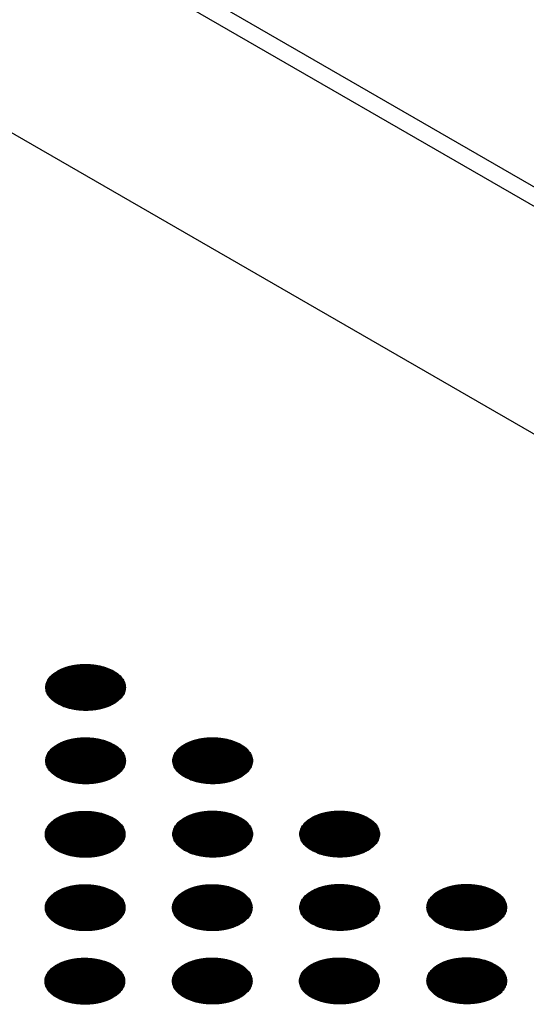
# Model space of a CAD drawing. Units: millimetres. Extents: x -15284 to -8913, y -1518 to 2954.
# Drawn here: x -9408 to -9372, y 382 to 452 of the extents above; entities that cross this region are included whole.
import ezdxf

# ---------------------------------------------------------------- set-up
doc = ezdxf.new("R2010")
doc.units = ezdxf.units.MM
doc.layers.add('1', color=7, linetype='Continuous')
pattern_1 = [(45, (0, 0), (-0.007071067812, 0.007071067812), [])]

msp = doc.modelspace()

# ---------------------------------------------------------------- hatches: boundary and pattern name
at = {"layer": '1', "linetype": 'Continuous'}
h = msp.add_hatch(dxfattribs=at)
h.set_pattern_fill('_USER', color=6, scale=0.01, angle=45, pattern_type=0)
h.set_pattern_definition(pattern_1)
edge = h.paths.add_edge_path()
edge.add_spline(control_points=[(-9405.764, 403.459), (-9405.613, 403.383), (-9405.298, 403.223), (-9404.77, 403.077), (-9404.204, 402.989), (-9403.617, 402.972), (-9403.037, 403.024), (-9402.488, 403.144), (-9401.993, 403.326), (-9401.572, 403.564), (-9401.242, 403.849), (-9401.019, 404.173), (-9400.918, 404.524), (-9400.952, 404.882), (-9401.116, 405.222), (-9401.394, 405.527), (-9401.772, 405.79), (-9402.232, 406.001), (-9402.757, 406.153), (-9403.325, 406.239), (-9403.911, 406.257), (-9404.491, 406.204), (-9405.04, 406.085), (-9405.536, 405.902), (-9405.957, 405.664), (-9406.286, 405.379), (-9406.509, 405.056), (-9406.61, 404.704), (-9406.576, 404.346), (-9406.412, 404.007), (-9406.135, 403.698), (-9405.893, 403.542), (-9405.764, 403.459)], knot_values=[0, 0, 0, 0, 0.507264, 1.056434, 1.634374, 2.225128, 2.811579, 3.376994, 3.906605, 4.389394, 4.820304, 5.203028, 5.552666, 5.894984, 6.258518, 6.664206, 7.121213, 7.628477, 8.177647, 8.755587, 9.346341, 9.932792, 10.498207, 11.027818, 11.510607, 11.941518, 12.324241, 12.67388, 13.016197, 13.379731, 13.78542, 14.242426, 14.242426, 14.242426, 14.242426], degree=3, periodic=0)
h = msp.add_hatch(dxfattribs=at)
h.set_pattern_fill('_USER', color=6, scale=0.01, angle=45, pattern_type=0)
h.set_pattern_definition(pattern_1)
edge = h.paths.add_edge_path()
edge.add_spline(control_points=[(-9405.764, 398.242), (-9405.613, 398.165), (-9405.298, 398.005), (-9404.77, 397.859), (-9404.204, 397.771), (-9403.617, 397.754), (-9403.037, 397.806), (-9402.488, 397.926), (-9401.993, 398.108), (-9401.572, 398.346), (-9401.242, 398.631), (-9401.019, 398.955), (-9400.918, 399.306), (-9400.952, 399.665), (-9401.116, 400.004), (-9401.394, 400.309), (-9401.772, 400.572), (-9402.232, 400.783), (-9402.757, 400.935), (-9403.325, 401.021), (-9403.911, 401.039), (-9404.491, 400.986), (-9405.04, 400.867), (-9405.536, 400.684), (-9405.957, 400.446), (-9406.286, 400.161), (-9406.509, 399.838), (-9406.61, 399.486), (-9406.576, 399.128), (-9406.412, 398.789), (-9406.135, 398.48), (-9405.893, 398.324), (-9405.764, 398.242)], knot_values=[0, 0, 0, 0, 0.507264, 1.056434, 1.634374, 2.225128, 2.811579, 3.376994, 3.906605, 4.389394, 4.820304, 5.203028, 5.552666, 5.894984, 6.258518, 6.664206, 7.121213, 7.628477, 8.177647, 8.755587, 9.346341, 9.932792, 10.498207, 11.027818, 11.510607, 11.941518, 12.324241, 12.67388, 13.016197, 13.379731, 13.78542, 14.242426, 14.242426, 14.242426, 14.242426], degree=3, periodic=0)
h = msp.add_hatch(dxfattribs=at)
h.set_pattern_fill('_USER', color=6, scale=0.01, angle=45, pattern_type=0)
h.set_pattern_definition(pattern_1)
edge = h.paths.add_edge_path()
edge.add_spline(control_points=[(-9396.731, 398.244), (-9396.58, 398.168), (-9396.265, 398.008), (-9395.737, 397.862), (-9395.171, 397.774), (-9394.584, 397.757), (-9394.004, 397.809), (-9393.455, 397.929), (-9392.96, 398.111), (-9392.539, 398.349), (-9392.209, 398.634), (-9391.986, 398.957), (-9391.885, 399.309), (-9391.919, 399.667), (-9392.083, 400.007), (-9392.362, 400.312), (-9392.739, 400.575), (-9393.2, 400.786), (-9393.725, 400.938), (-9394.292, 401.024), (-9394.878, 401.042), (-9395.458, 400.989), (-9396.007, 400.87), (-9396.503, 400.687), (-9396.924, 400.449), (-9397.253, 400.164), (-9397.477, 399.841), (-9397.577, 399.489), (-9397.543, 399.131), (-9397.379, 398.792), (-9397.102, 398.483), (-9396.86, 398.327), (-9396.731, 398.244)], knot_values=[0, 0, 0, 0, 0.507264, 1.056434, 1.634374, 2.225128, 2.811579, 3.376994, 3.906605, 4.389394, 4.820304, 5.203028, 5.552666, 5.894984, 6.258518, 6.664206, 7.121213, 7.628477, 8.177647, 8.755587, 9.346341, 9.932792, 10.498207, 11.027818, 11.510607, 11.941518, 12.324241, 12.67388, 13.016197, 13.379731, 13.78542, 14.242426, 14.242426, 14.242426, 14.242426], degree=3, periodic=0)
h = msp.add_hatch(dxfattribs=at)
h.set_pattern_fill('_USER', color=6, scale=0.01, angle=45, pattern_type=0)
h.set_pattern_definition(pattern_1)
edge = h.paths.add_edge_path()
edge.add_spline(control_points=[(-9405.792, 393.013), (-9405.641, 392.937), (-9405.326, 392.777), (-9404.798, 392.631), (-9404.231, 392.543), (-9403.645, 392.525), (-9403.065, 392.578), (-9402.516, 392.697), (-9402.021, 392.88), (-9401.6, 393.118), (-9401.27, 393.403), (-9401.047, 393.726), (-9400.946, 394.078), (-9400.98, 394.436), (-9401.144, 394.776), (-9401.422, 395.081), (-9401.8, 395.343), (-9402.26, 395.555), (-9402.785, 395.706), (-9403.353, 395.793), (-9403.939, 395.81), (-9404.519, 395.758), (-9405.068, 395.638), (-9405.563, 395.456), (-9405.985, 395.218), (-9406.314, 394.933), (-9406.537, 394.61), (-9406.638, 394.258), (-9406.604, 393.899), (-9406.44, 393.561), (-9406.163, 393.252), (-9405.921, 393.096), (-9405.792, 393.013)], knot_values=[0, 0, 0, 0, 0.507264, 1.056434, 1.634374, 2.225128, 2.811579, 3.376994, 3.906605, 4.389394, 4.820304, 5.203028, 5.552666, 5.894984, 6.258518, 6.664206, 7.121213, 7.628477, 8.177647, 8.755587, 9.346341, 9.932792, 10.498207, 11.027818, 11.510607, 11.941518, 12.324241, 12.67388, 13.016197, 13.379731, 13.78542, 14.242426, 14.242426, 14.242426, 14.242426], degree=3, periodic=0)
h = msp.add_hatch(dxfattribs=at)
h.set_pattern_fill('_USER', color=6, scale=0.01, angle=45, pattern_type=0)
h.set_pattern_definition(pattern_1)
edge = h.paths.add_edge_path()
edge.add_spline(control_points=[(-9396.731, 393.026), (-9396.58, 392.95), (-9396.265, 392.79), (-9395.737, 392.644), (-9395.171, 392.556), (-9394.584, 392.539), (-9394.004, 392.591), (-9393.455, 392.711), (-9392.96, 392.893), (-9392.539, 393.131), (-9392.209, 393.416), (-9391.986, 393.739), (-9391.885, 394.091), (-9391.919, 394.449), (-9392.083, 394.789), (-9392.362, 395.094), (-9392.739, 395.357), (-9393.2, 395.568), (-9393.725, 395.72), (-9394.292, 395.806), (-9394.878, 395.824), (-9395.458, 395.771), (-9396.007, 395.652), (-9396.503, 395.469), (-9396.924, 395.231), (-9397.253, 394.946), (-9397.477, 394.623), (-9397.577, 394.271), (-9397.543, 393.913), (-9397.379, 393.574), (-9397.102, 393.265), (-9396.86, 393.109), (-9396.731, 393.026)], knot_values=[0, 0, 0, 0, 0.507264, 1.056434, 1.634374, 2.225128, 2.811579, 3.376994, 3.906605, 4.389394, 4.820304, 5.203028, 5.552666, 5.894984, 6.258518, 6.664206, 7.121213, 7.628477, 8.177647, 8.755587, 9.346341, 9.932792, 10.498207, 11.027818, 11.510607, 11.941518, 12.324241, 12.67388, 13.016197, 13.379731, 13.78542, 14.242426, 14.242426, 14.242426, 14.242426], degree=3, periodic=0)
h = msp.add_hatch(dxfattribs=at)
h.set_pattern_fill('_USER', color=6, scale=0.01, angle=45, pattern_type=0)
h.set_pattern_definition(pattern_1)
edge = h.paths.add_edge_path()
edge.add_spline(control_points=[(-9387.699, 393.029), (-9387.547, 392.953), (-9387.233, 392.793), (-9386.705, 392.647), (-9386.138, 392.559), (-9385.552, 392.542), (-9384.972, 392.594), (-9384.422, 392.714), (-9383.927, 392.896), (-9383.506, 393.134), (-9383.176, 393.419), (-9382.953, 393.742), (-9382.852, 394.094), (-9382.887, 394.452), (-9383.051, 394.792), (-9383.329, 395.097), (-9383.706, 395.36), (-9384.167, 395.571), (-9384.692, 395.723), (-9385.259, 395.809), (-9385.845, 395.827), (-9386.425, 395.774), (-9386.975, 395.654), (-9387.47, 395.472), (-9387.891, 395.234), (-9388.221, 394.949), (-9388.444, 394.626), (-9388.545, 394.274), (-9388.511, 393.916), (-9388.346, 393.577), (-9388.07, 393.268), (-9387.827, 393.112), (-9387.699, 393.029)], knot_values=[0, 0, 0, 0, 0.507264, 1.056434, 1.634374, 2.225128, 2.811579, 3.376994, 3.906605, 4.389394, 4.820304, 5.203028, 5.552666, 5.894984, 6.258518, 6.664206, 7.121213, 7.628477, 8.177647, 8.755587, 9.346341, 9.932792, 10.498207, 11.027818, 11.510607, 11.941518, 12.324241, 12.67388, 13.016197, 13.379731, 13.78542, 14.242426, 14.242426, 14.242426, 14.242426], degree=3, periodic=0)
h = msp.add_hatch(dxfattribs=at)
h.set_pattern_fill('_USER', color=6, scale=0.01, angle=45, pattern_type=0)
h.set_pattern_definition(pattern_1)
edge = h.paths.add_edge_path()
edge.add_spline(control_points=[(-9405.792, 387.795), (-9405.641, 387.719), (-9405.326, 387.559), (-9404.798, 387.413), (-9404.231, 387.325), (-9403.645, 387.307), (-9403.065, 387.36), (-9402.516, 387.479), (-9402.021, 387.662), (-9401.6, 387.9), (-9401.27, 388.185), (-9401.047, 388.508), (-9400.946, 388.86), (-9400.98, 389.218), (-9401.144, 389.558), (-9401.422, 389.863), (-9401.8, 390.126), (-9402.26, 390.337), (-9402.785, 390.488), (-9403.353, 390.575), (-9403.939, 390.592), (-9404.519, 390.54), (-9405.068, 390.42), (-9405.563, 390.238), (-9405.985, 390), (-9406.314, 389.715), (-9406.537, 389.392), (-9406.638, 389.04), (-9406.604, 388.681), (-9406.44, 388.343), (-9406.163, 388.034), (-9405.921, 387.878), (-9405.792, 387.795)], knot_values=[0, 0, 0, 0, 0.507264, 1.056434, 1.634374, 2.225128, 2.811579, 3.376994, 3.906605, 4.389394, 4.820304, 5.203028, 5.552666, 5.894984, 6.258518, 6.664206, 7.121213, 7.628477, 8.177647, 8.755587, 9.346341, 9.932792, 10.498207, 11.027818, 11.510607, 11.941518, 12.324241, 12.67388, 13.016197, 13.379731, 13.78542, 14.242426, 14.242426, 14.242426, 14.242426], degree=3, periodic=0)
h = msp.add_hatch(dxfattribs=at)
h.set_pattern_fill('_USER', color=6, scale=0.01, angle=45, pattern_type=0)
h.set_pattern_definition(pattern_1)
edge = h.paths.add_edge_path()
edge.add_spline(control_points=[(-9396.759, 387.798), (-9396.608, 387.722), (-9396.293, 387.562), (-9395.765, 387.415), (-9395.199, 387.327), (-9394.612, 387.31), (-9394.032, 387.363), (-9393.483, 387.482), (-9392.988, 387.665), (-9392.567, 387.903), (-9392.237, 388.188), (-9392.014, 388.511), (-9391.913, 388.863), (-9391.947, 389.221), (-9392.111, 389.561), (-9392.39, 389.866), (-9392.767, 390.128), (-9393.227, 390.34), (-9393.752, 390.491), (-9394.32, 390.578), (-9394.906, 390.595), (-9395.486, 390.543), (-9396.035, 390.423), (-9396.531, 390.241), (-9396.952, 390.003), (-9397.281, 389.718), (-9397.505, 389.394), (-9397.605, 389.043), (-9397.571, 388.684), (-9397.407, 388.346), (-9397.13, 388.037), (-9396.888, 387.881), (-9396.759, 387.798)], knot_values=[0, 0, 0, 0, 0.507264, 1.056434, 1.634374, 2.225128, 2.811579, 3.376994, 3.906605, 4.389394, 4.820304, 5.203028, 5.552666, 5.894984, 6.258518, 6.664206, 7.121213, 7.628477, 8.177647, 8.755587, 9.346341, 9.932792, 10.498207, 11.027818, 11.510607, 11.941518, 12.324241, 12.67388, 13.016197, 13.379731, 13.78542, 14.242426, 14.242426, 14.242426, 14.242426], degree=3, periodic=0)
h = msp.add_hatch(dxfattribs=at)
h.set_pattern_fill('_USER', color=6, scale=0.01, angle=45, pattern_type=0)
h.set_pattern_definition(pattern_1)
edge = h.paths.add_edge_path()
edge.add_spline(control_points=[(-9387.699, 387.811), (-9387.547, 387.735), (-9387.233, 387.575), (-9386.705, 387.429), (-9386.138, 387.341), (-9385.552, 387.324), (-9384.972, 387.376), (-9384.422, 387.496), (-9383.927, 387.678), (-9383.506, 387.916), (-9383.176, 388.201), (-9382.953, 388.524), (-9382.852, 388.876), (-9382.887, 389.234), (-9383.051, 389.574), (-9383.329, 389.879), (-9383.706, 390.142), (-9384.167, 390.353), (-9384.692, 390.505), (-9385.259, 390.591), (-9385.845, 390.609), (-9386.425, 390.556), (-9386.975, 390.437), (-9387.47, 390.254), (-9387.891, 390.016), (-9388.221, 389.731), (-9388.444, 389.408), (-9388.545, 389.056), (-9388.511, 388.698), (-9388.346, 388.359), (-9388.07, 388.05), (-9387.827, 387.894), (-9387.699, 387.811)], knot_values=[0, 0, 0, 0, 0.507264, 1.056434, 1.634374, 2.225128, 2.811579, 3.376994, 3.906605, 4.389394, 4.820304, 5.203028, 5.552666, 5.894984, 6.258518, 6.664206, 7.121213, 7.628477, 8.177647, 8.755587, 9.346341, 9.932792, 10.498207, 11.027818, 11.510607, 11.941518, 12.324241, 12.67388, 13.016197, 13.379731, 13.78542, 14.242426, 14.242426, 14.242426, 14.242426], degree=3, periodic=0)
h = msp.add_hatch(dxfattribs=at)
h.set_pattern_fill('_USER', color=6, scale=0.01, angle=45, pattern_type=0)
h.set_pattern_definition(pattern_1)
edge = h.paths.add_edge_path()
edge.add_spline(control_points=[(-9378.666, 387.814), (-9378.515, 387.738), (-9378.2, 387.578), (-9377.672, 387.432), (-9377.105, 387.344), (-9376.519, 387.326), (-9375.939, 387.379), (-9375.39, 387.498), (-9374.894, 387.681), (-9374.473, 387.919), (-9374.144, 388.204), (-9373.92, 388.527), (-9373.82, 388.879), (-9373.854, 389.237), (-9374.018, 389.577), (-9374.296, 389.882), (-9374.673, 390.145), (-9375.134, 390.356), (-9375.659, 390.508), (-9376.227, 390.594), (-9376.813, 390.611), (-9377.393, 390.559), (-9377.942, 390.439), (-9378.437, 390.257), (-9378.858, 390.019), (-9379.188, 389.734), (-9379.411, 389.411), (-9379.512, 389.059), (-9379.478, 388.7), (-9379.313, 388.362), (-9379.037, 388.053), (-9378.794, 387.897), (-9378.666, 387.814)], knot_values=[0, 0, 0, 0, 0.507264, 1.056434, 1.634374, 2.225128, 2.811579, 3.376994, 3.906605, 4.389394, 4.820304, 5.203028, 5.552666, 5.894984, 6.258518, 6.664206, 7.121213, 7.628477, 8.177647, 8.755587, 9.346341, 9.932792, 10.498207, 11.027818, 11.510607, 11.941518, 12.324241, 12.67388, 13.016197, 13.379731, 13.78542, 14.242426, 14.242426, 14.242426, 14.242426], degree=3, periodic=0)
h = msp.add_hatch(dxfattribs=at)
h.set_pattern_fill('_USER', color=6, scale=0.01, angle=45, pattern_type=0)
h.set_pattern_definition(pattern_1)
edge = h.paths.add_edge_path()
edge.add_spline(control_points=[(-9405.82, 382.567), (-9405.669, 382.49), (-9405.354, 382.331), (-9404.826, 382.184), (-9404.259, 382.096), (-9403.673, 382.079), (-9403.093, 382.131), (-9402.544, 382.251), (-9402.049, 382.434), (-9401.627, 382.671), (-9401.298, 382.956), (-9401.075, 383.28), (-9400.974, 383.632), (-9401.008, 383.99), (-9401.172, 384.329), (-9401.45, 384.635), (-9401.828, 384.897), (-9402.288, 385.108), (-9402.813, 385.26), (-9403.381, 385.347), (-9403.967, 385.364), (-9404.547, 385.312), (-9405.096, 385.192), (-9405.591, 385.01), (-9406.012, 384.772), (-9406.342, 384.487), (-9406.565, 384.163), (-9406.666, 383.812), (-9406.632, 383.453), (-9406.468, 383.114), (-9406.191, 382.806), (-9405.948, 382.65), (-9405.82, 382.567)], knot_values=[0, 0, 0, 0, 0.507264, 1.056434, 1.634374, 2.225128, 2.811579, 3.376994, 3.906605, 4.389394, 4.820304, 5.203028, 5.552666, 5.894984, 6.258518, 6.664206, 7.121213, 7.628477, 8.177647, 8.755587, 9.346341, 9.932792, 10.498207, 11.027818, 11.510607, 11.941518, 12.324241, 12.67388, 13.016197, 13.379731, 13.78542, 14.242426, 14.242426, 14.242426, 14.242426], degree=3, periodic=0)
h = msp.add_hatch(dxfattribs=at)
h.set_pattern_fill('_USER', color=6, scale=0.01, angle=45, pattern_type=0)
h.set_pattern_definition(pattern_1)
edge = h.paths.add_edge_path()
edge.add_spline(control_points=[(-9396.759, 382.58), (-9396.608, 382.504), (-9396.293, 382.344), (-9395.765, 382.197), (-9395.199, 382.109), (-9394.612, 382.092), (-9394.032, 382.145), (-9393.483, 382.264), (-9392.988, 382.447), (-9392.567, 382.685), (-9392.237, 382.97), (-9392.014, 383.293), (-9391.913, 383.645), (-9391.947, 384.003), (-9392.111, 384.343), (-9392.39, 384.648), (-9392.767, 384.91), (-9393.227, 385.122), (-9393.752, 385.273), (-9394.32, 385.36), (-9394.906, 385.377), (-9395.486, 385.325), (-9396.035, 385.205), (-9396.531, 385.023), (-9396.952, 384.785), (-9397.281, 384.5), (-9397.505, 384.176), (-9397.605, 383.825), (-9397.571, 383.466), (-9397.407, 383.128), (-9397.13, 382.819), (-9396.888, 382.663), (-9396.759, 382.58)], knot_values=[0, 0, 0, 0, 0.507264, 1.056434, 1.634374, 2.225128, 2.811579, 3.376994, 3.906605, 4.389394, 4.820304, 5.203028, 5.552666, 5.894984, 6.258518, 6.664206, 7.121213, 7.628477, 8.177647, 8.755587, 9.346341, 9.932792, 10.498207, 11.027818, 11.510607, 11.941518, 12.324241, 12.67388, 13.016197, 13.379731, 13.78542, 14.242426, 14.242426, 14.242426, 14.242426], degree=3, periodic=0)
h = msp.add_hatch(dxfattribs=at)
h.set_pattern_fill('_USER', color=6, scale=0.01, angle=45, pattern_type=0)
h.set_pattern_definition(pattern_1)
edge = h.paths.add_edge_path()
edge.add_spline(control_points=[(-9387.726, 382.583), (-9387.575, 382.506), (-9387.261, 382.347), (-9386.733, 382.2), (-9386.166, 382.112), (-9385.579, 382.095), (-9385, 382.147), (-9384.45, 382.267), (-9383.955, 382.45), (-9383.534, 382.687), (-9383.204, 382.972), (-9382.981, 383.296), (-9382.88, 383.648), (-9382.914, 384.006), (-9383.079, 384.345), (-9383.357, 384.651), (-9383.734, 384.913), (-9384.195, 385.124), (-9384.72, 385.276), (-9385.287, 385.363), (-9385.873, 385.38), (-9386.453, 385.328), (-9387.003, 385.208), (-9387.498, 385.026), (-9387.919, 384.788), (-9388.249, 384.503), (-9388.472, 384.179), (-9388.573, 383.828), (-9388.539, 383.469), (-9388.374, 383.131), (-9388.098, 382.822), (-9387.855, 382.666), (-9387.726, 382.583)], knot_values=[0, 0, 0, 0, 0.507264, 1.056434, 1.634374, 2.225128, 2.811579, 3.376994, 3.906605, 4.389394, 4.820304, 5.203028, 5.552666, 5.894984, 6.258518, 6.664206, 7.121213, 7.628477, 8.177647, 8.755587, 9.346341, 9.932792, 10.498207, 11.027818, 11.510607, 11.941518, 12.324241, 12.67388, 13.016197, 13.379731, 13.78542, 14.242426, 14.242426, 14.242426, 14.242426], degree=3, periodic=0)
h = msp.add_hatch(dxfattribs=at)
h.set_pattern_fill('_USER', color=6, scale=0.01, angle=45, pattern_type=0)
h.set_pattern_definition(pattern_1)
edge = h.paths.add_edge_path()
edge.add_spline(control_points=[(-9378.666, 382.596), (-9378.515, 382.52), (-9378.2, 382.36), (-9377.672, 382.214), (-9377.105, 382.126), (-9376.519, 382.109), (-9375.939, 382.161), (-9375.39, 382.28), (-9374.894, 382.463), (-9374.473, 382.701), (-9374.144, 382.986), (-9373.92, 383.309), (-9373.82, 383.661), (-9373.854, 384.019), (-9374.018, 384.359), (-9374.296, 384.664), (-9374.673, 384.927), (-9375.134, 385.138), (-9375.659, 385.29), (-9376.227, 385.376), (-9376.813, 385.393), (-9377.393, 385.341), (-9377.942, 385.221), (-9378.437, 385.039), (-9378.858, 384.801), (-9379.188, 384.516), (-9379.411, 384.193), (-9379.512, 383.841), (-9379.478, 383.482), (-9379.313, 383.144), (-9379.037, 382.835), (-9378.794, 382.679), (-9378.666, 382.596)], knot_values=[0, 0, 0, 0, 0.507264, 1.056434, 1.634374, 2.225128, 2.811579, 3.376994, 3.906605, 4.389394, 4.820304, 5.203028, 5.552666, 5.894984, 6.258518, 6.664206, 7.121213, 7.628477, 8.177647, 8.755587, 9.346341, 9.932792, 10.498207, 11.027818, 11.510607, 11.941518, 12.324241, 12.67388, 13.016197, 13.379731, 13.78542, 14.242426, 14.242426, 14.242426, 14.242426], degree=3, periodic=0)

# ---------------------------------------------------------------- linework, layer by layer
at = {"color": 2, "linetype": 'Continuous'}
msp.add_line((-9319.084, 409.713), (-10260.587, 953.291), dxfattribs=at)
at = {"color": 6, "linetype": 'Continuous'}
msp.add_line((-9276.222, 383.584), (-10260.587, 951.908), dxfattribs=at)
at = {"color": 1, "linetype": 'Continuous'}
msp.add_line((-10251.908, 930.704), (-9306.612, 384.937), dxfattribs=at)
at = {"color": 250, "linetype": 'Continuous'}
for points in [[(-9405.764, 403.459), (-9405.305, 403.245), (-9404.778, 403.09), (-9404.207, 403.001), (-9403.616, 402.983), (-9403.032, 403.037), (-9402.48, 403.159), (-9401.984, 403.345), (-9401.566, 403.587), (-9401.244, 403.873), (-9401.032, 404.192), (-9400.94, 404.529), (-9400.971, 404.87), (-9401.124, 405.199), (-9401.392, 405.504), (-9401.764, 405.769), (-9402.224, 405.984), (-9402.75, 406.139), (-9403.322, 406.227), (-9403.912, 406.245), (-9404.496, 406.191), (-9405.048, 406.069), (-9405.544, 405.883), (-9405.962, 405.642), (-9406.284, 405.356), (-9406.496, 405.037), (-9406.589, 404.7), (-9406.558, 404.359), (-9406.405, 404.029), (-9406.136, 403.725), (-9405.764, 403.459)], [(-9405.764, 398.242), (-9405.305, 398.027), (-9404.778, 397.872), (-9404.207, 397.783), (-9403.616, 397.765), (-9403.032, 397.819), (-9402.48, 397.941), (-9401.984, 398.127), (-9401.566, 398.369), (-9401.244, 398.655), (-9401.032, 398.974), (-9400.94, 399.311), (-9400.971, 399.652), (-9401.124, 399.981), (-9401.392, 400.286), (-9401.764, 400.551), (-9402.224, 400.766), (-9402.75, 400.921), (-9403.322, 401.009), (-9403.912, 401.027), (-9404.496, 400.974), (-9405.048, 400.851), (-9405.544, 400.665), (-9405.962, 400.424), (-9406.284, 400.138), (-9406.496, 399.819), (-9406.589, 399.482), (-9406.558, 399.141), (-9406.405, 398.811), (-9406.136, 398.507), (-9405.764, 398.242)], [(-9396.731, 398.244), (-9396.272, 398.03), (-9395.745, 397.875), (-9395.174, 397.786), (-9394.583, 397.768), (-9393.999, 397.822), (-9393.447, 397.944), (-9392.951, 398.13), (-9392.533, 398.371), (-9392.211, 398.658), (-9391.999, 398.976), (-9391.907, 399.314), (-9391.938, 399.655), (-9392.091, 399.984), (-9392.359, 400.288), (-9392.731, 400.554), (-9393.191, 400.769), (-9393.718, 400.924), (-9394.289, 401.012), (-9394.879, 401.03), (-9395.463, 400.976), (-9396.015, 400.854), (-9396.511, 400.668), (-9396.929, 400.427), (-9397.251, 400.14), (-9397.463, 399.822), (-9397.556, 399.485), (-9397.525, 399.144), (-9397.372, 398.814), (-9397.103, 398.51), (-9396.731, 398.244)], [(-9405.792, 393.013), (-9405.332, 392.798), (-9404.806, 392.643), (-9404.234, 392.555), (-9403.644, 392.537), (-9403.06, 392.591), (-9402.508, 392.713), (-9402.012, 392.899), (-9401.594, 393.14), (-9401.272, 393.427), (-9401.06, 393.745), (-9400.968, 394.082), (-9400.998, 394.423), (-9401.151, 394.753), (-9401.42, 395.057), (-9401.792, 395.323), (-9402.252, 395.537), (-9402.778, 395.692), (-9403.35, 395.781), (-9403.94, 395.799), (-9404.524, 395.745), (-9405.076, 395.623), (-9405.572, 395.437), (-9405.99, 395.196), (-9406.312, 394.909), (-9406.524, 394.591), (-9406.617, 394.253), (-9406.586, 393.912), (-9406.433, 393.583), (-9406.164, 393.279), (-9405.792, 393.013)], [(-9396.731, 393.026), (-9396.272, 392.812), (-9395.745, 392.657), (-9395.174, 392.568), (-9394.583, 392.55), (-9393.999, 392.604), (-9393.447, 392.726), (-9392.951, 392.912), (-9392.533, 393.153), (-9392.211, 393.44), (-9391.999, 393.758), (-9391.907, 394.096), (-9391.938, 394.437), (-9392.091, 394.766), (-9392.359, 395.07), (-9392.731, 395.336), (-9393.191, 395.551), (-9393.718, 395.706), (-9394.289, 395.794), (-9394.879, 395.812), (-9395.463, 395.758), (-9396.015, 395.636), (-9396.511, 395.45), (-9396.929, 395.209), (-9397.251, 394.922), (-9397.463, 394.604), (-9397.556, 394.267), (-9397.525, 393.926), (-9397.372, 393.596), (-9397.103, 393.292), (-9396.731, 393.026)], [(-9387.699, 393.029), (-9387.239, 392.814), (-9386.712, 392.66), (-9386.141, 392.571), (-9385.551, 392.553), (-9384.967, 392.607), (-9384.414, 392.729), (-9383.919, 392.915), (-9383.5, 393.156), (-9383.178, 393.443), (-9382.967, 393.761), (-9382.874, 394.099), (-9382.905, 394.439), (-9383.058, 394.769), (-9383.326, 395.073), (-9383.699, 395.339), (-9384.158, 395.554), (-9384.685, 395.709), (-9385.256, 395.797), (-9385.847, 395.815), (-9386.431, 395.761), (-9386.983, 395.639), (-9387.479, 395.453), (-9387.897, 395.212), (-9388.219, 394.925), (-9388.431, 394.607), (-9388.523, 394.269), (-9388.492, 393.929), (-9388.339, 393.599), (-9388.071, 393.295), (-9387.699, 393.029)], [(-9405.792, 387.795), (-9405.332, 387.58), (-9404.806, 387.425), (-9404.234, 387.337), (-9403.644, 387.319), (-9403.06, 387.373), (-9402.508, 387.495), (-9402.012, 387.681), (-9401.594, 387.922), (-9401.272, 388.209), (-9401.06, 388.527), (-9400.968, 388.864), (-9400.998, 389.205), (-9401.151, 389.535), (-9401.42, 389.839), (-9401.792, 390.105), (-9402.252, 390.319), (-9402.778, 390.474), (-9403.35, 390.563), (-9403.94, 390.581), (-9404.524, 390.527), (-9405.076, 390.405), (-9405.572, 390.219), (-9405.99, 389.978), (-9406.312, 389.691), (-9406.524, 389.373), (-9406.617, 389.035), (-9406.586, 388.694), (-9406.433, 388.365), (-9406.164, 388.061), (-9405.792, 387.795)], [(-9396.759, 387.798), (-9396.3, 387.583), (-9395.773, 387.428), (-9395.202, 387.34), (-9394.611, 387.322), (-9394.027, 387.375), (-9393.475, 387.498), (-9392.979, 387.684), (-9392.561, 387.925), (-9392.239, 388.211), (-9392.027, 388.53), (-9391.935, 388.867), (-9391.966, 389.208), (-9392.119, 389.538), (-9392.387, 389.842), (-9392.759, 390.107), (-9393.219, 390.322), (-9393.746, 390.477), (-9394.317, 390.566), (-9394.907, 390.584), (-9395.491, 390.53), (-9396.043, 390.408), (-9396.539, 390.222), (-9396.957, 389.98), (-9397.279, 389.694), (-9397.491, 389.375), (-9397.584, 389.038), (-9397.553, 388.697), (-9397.4, 388.368), (-9397.131, 388.063), (-9396.759, 387.798)], [(-9387.699, 387.811), (-9387.239, 387.597), (-9386.712, 387.442), (-9386.141, 387.353), (-9385.551, 387.335), (-9384.967, 387.389), (-9384.414, 387.511), (-9383.919, 387.697), (-9383.5, 387.938), (-9383.178, 388.225), (-9382.967, 388.543), (-9382.874, 388.881), (-9382.905, 389.221), (-9383.058, 389.551), (-9383.326, 389.855), (-9383.699, 390.121), (-9384.158, 390.336), (-9384.685, 390.491), (-9385.256, 390.579), (-9385.847, 390.597), (-9386.431, 390.543), (-9386.983, 390.421), (-9387.479, 390.235), (-9387.897, 389.994), (-9388.219, 389.707), (-9388.431, 389.389), (-9388.523, 389.052), (-9388.492, 388.711), (-9388.339, 388.381), (-9388.071, 388.077), (-9387.699, 387.811)], [(-9378.666, 387.814), (-9378.206, 387.599), (-9377.679, 387.444), (-9377.108, 387.356), (-9376.518, 387.338), (-9375.934, 387.392), (-9375.382, 387.514), (-9374.886, 387.7), (-9374.468, 387.941), (-9374.146, 388.228), (-9373.934, 388.546), (-9373.841, 388.883), (-9373.872, 389.224), (-9374.025, 389.554), (-9374.294, 389.858), (-9374.666, 390.124), (-9375.125, 390.338), (-9375.652, 390.493), (-9376.223, 390.582), (-9376.814, 390.6), (-9377.398, 390.546), (-9377.95, 390.424), (-9378.446, 390.238), (-9378.864, 389.997), (-9379.186, 389.71), (-9379.398, 389.392), (-9379.49, 389.054), (-9379.459, 388.713), (-9379.306, 388.384), (-9379.038, 388.08), (-9378.666, 387.814)], [(-9405.82, 382.567), (-9405.36, 382.352), (-9404.834, 382.197), (-9404.262, 382.109), (-9403.672, 382.091), (-9403.088, 382.144), (-9402.536, 382.267), (-9402.04, 382.453), (-9401.622, 382.694), (-9401.3, 382.98), (-9401.088, 383.299), (-9400.995, 383.636), (-9401.026, 383.977), (-9401.179, 384.307), (-9401.448, 384.611), (-9401.82, 384.876), (-9402.28, 385.091), (-9402.806, 385.246), (-9403.377, 385.334), (-9403.968, 385.352), (-9404.552, 385.299), (-9405.104, 385.177), (-9405.6, 384.991), (-9406.018, 384.749), (-9406.34, 384.463), (-9406.552, 384.144), (-9406.644, 383.807), (-9406.614, 383.466), (-9406.46, 383.136), (-9406.192, 382.832), (-9405.82, 382.567)], [(-9396.759, 382.58), (-9396.3, 382.365), (-9395.773, 382.21), (-9395.202, 382.122), (-9394.611, 382.104), (-9394.027, 382.158), (-9393.475, 382.28), (-9392.979, 382.466), (-9392.561, 382.707), (-9392.239, 382.993), (-9392.027, 383.312), (-9391.935, 383.649), (-9391.966, 383.99), (-9392.119, 384.32), (-9392.387, 384.624), (-9392.759, 384.89), (-9393.219, 385.104), (-9393.746, 385.259), (-9394.317, 385.348), (-9394.907, 385.366), (-9395.491, 385.312), (-9396.043, 385.19), (-9396.539, 385.004), (-9396.957, 384.762), (-9397.279, 384.476), (-9397.491, 384.157), (-9397.584, 383.82), (-9397.553, 383.479), (-9397.4, 383.15), (-9397.131, 382.845), (-9396.759, 382.58)], [(-9387.726, 382.583), (-9387.267, 382.368), (-9386.74, 382.213), (-9386.169, 382.125), (-9385.578, 382.107), (-9384.994, 382.16), (-9384.442, 382.283), (-9383.947, 382.469), (-9383.528, 382.71), (-9383.206, 382.996), (-9382.994, 383.315), (-9382.902, 383.652), (-9382.933, 383.993), (-9383.086, 384.323), (-9383.354, 384.627), (-9383.727, 384.892), (-9384.186, 385.107), (-9384.713, 385.262), (-9385.284, 385.351), (-9385.875, 385.368), (-9386.459, 385.315), (-9387.011, 385.193), (-9387.506, 385.007), (-9387.925, 384.765), (-9388.247, 384.479), (-9388.458, 384.16), (-9388.551, 383.823), (-9388.52, 383.482), (-9388.367, 383.153), (-9388.099, 382.848), (-9387.726, 382.583)], [(-9378.666, 382.596), (-9378.206, 382.381), (-9377.679, 382.226), (-9377.108, 382.138), (-9376.518, 382.12), (-9375.934, 382.174), (-9375.382, 382.296), (-9374.886, 382.482), (-9374.468, 382.723), (-9374.146, 383.01), (-9373.934, 383.328), (-9373.841, 383.665), (-9373.872, 384.006), (-9374.025, 384.336), (-9374.294, 384.64), (-9374.666, 384.906), (-9375.125, 385.12), (-9375.652, 385.275), (-9376.223, 385.364), (-9376.814, 385.382), (-9377.398, 385.328), (-9377.95, 385.206), (-9378.446, 385.02), (-9378.864, 384.779), (-9379.186, 384.492), (-9379.398, 384.174), (-9379.49, 383.836), (-9379.459, 383.496), (-9379.306, 383.166), (-9379.038, 382.862), (-9378.666, 382.596)]]:
    msp.add_spline(points, degree=3, dxfattribs=at)

doc.saveas('drawing.dxf')
